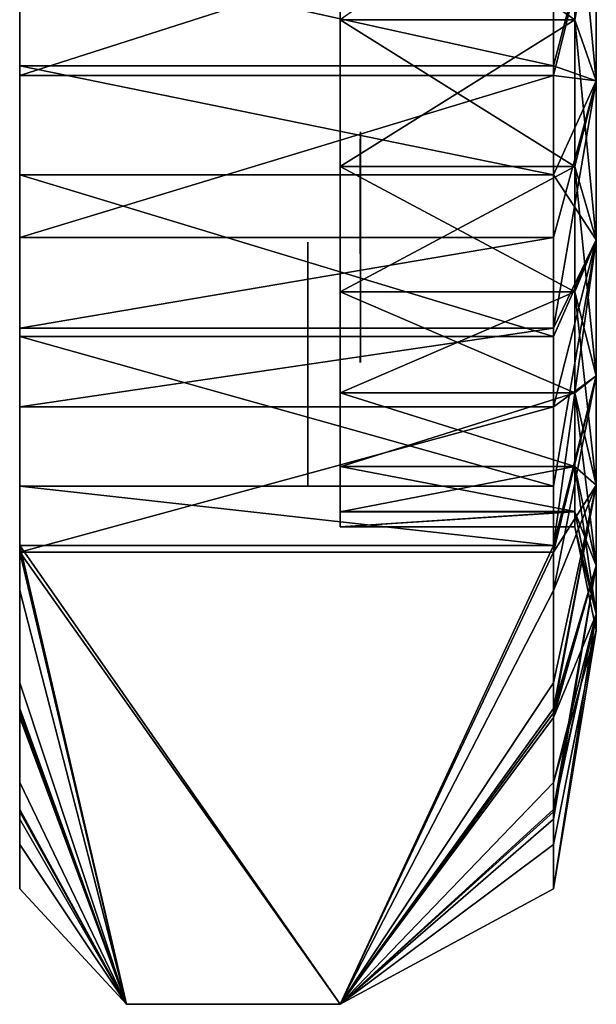
# Model space of a CAD drawing. Units: metres. Extents: x -15.1 to 9, y -19.6 to 15.
# Drawn here: x 6.3 to 9, y -6 to -1.4 of the extents above; entities that cross this region are included whole.
import ezdxf

# ---------------------------------------------------------------- set-up
doc = ezdxf.new("R2010")
doc.units = ezdxf.units.M

msp = doc.modelspace()

# ---------------------------------------------------------------- linework, layer by layer
for points in [[(7.8271, -2.6317, -3.4391), (7.8272, -3.1039, -2.6684), (7.8271, 1.6515, -0.3272)], [(7.8271, 1.6515, -0.3272), (7.8272, -3.1039, -2.6684), (7.8271, -3.4503, -1.8324)], [(7.8271, 1.6515, -0.3272), (7.8271, -3.4503, -1.8324), (7.8272, 1.5617, -0.052)], [(7.8271, 1.6515, -0.3272), (7.8271, -1.3563, -4.7143), (7.8271, -2.0443, -4.1269)], [(7.8271, 1.6515, -0.3272), (7.8271, -2.0443, -4.1269), (7.8271, -2.6317, -3.4391)], [(7.8272, 1.5617, -0.052), (7.8271, -3.4504, 1.7282), (7.8271, 1.6514, 0.2231)], [(7.8271, 1.6514, 0.2231), (7.8271, -3.4504, 1.7282), (7.8271, -3.1042, 2.5638)], [(7.8271, 1.6514, 0.2231), (7.8271, -3.1042, 2.5638), (7.8271, -2.6316, 3.3347)], [(7.8271, 1.6514, 0.2231), (7.8271, -2.6316, 3.3347), (7.8271, -2.0443, 4.0226)], [(7.8271, 1.6514, 0.2231), (7.8271, -2.0443, 4.0226), (7.8271, -1.3563, 4.6098)], [(7.8272, 1.5617, -0.052), (7.8271, -3.4503, -1.8324), (7.8272, -3.6611, -0.9534)], [(7.8272, 1.5617, -0.052), (7.8272, -3.6611, -0.9534), (7.8271, -3.7321, -0.0522)], [(7.8272, 1.5617, -0.052), (7.8271, -3.7321, -0.0522), (7.8272, -3.6614, 0.849)], [(7.8272, 1.5617, -0.052), (7.8272, -3.6614, 0.849), (7.8271, -3.4504, 1.7282)], [(8.9272, -0.5854, -5.187), (8.9271, -1.3565, -4.7143), (7.8271, -0.5857, -5.187)], [(7.8271, -0.5857, -5.187), (8.9271, -1.3565, -4.7143), (7.8271, -1.3563, -4.7143)], [(8.9271, -1.3565, 4.6098), (8.9272, -0.5857, 5.0824), (7.8271, -1.3563, 4.6098)], [(8.9272, -0.5854, -5.187), (9.027, -1.6426, -5.1075), (8.9271, -1.3565, -4.7143)], [(8.9271, -1.3565, 4.6098), (9.027, -0.8064, 5.5157), (8.9272, -0.5857, 5.0824)], [(9.027, -0.8065, -5.6201), (9.027, -1.6426, -5.1075), (8.9272, -0.5854, -5.187)], [(6.3272, -1.6176, 6.2142), (8.8271, -0.8163, 6.3443), (8.827, -1.6177, 6.2142)], [(6.3272, -0.8165, 6.3443), (8.8271, -0.8163, 6.3443), (6.3272, -1.6176, 6.2142)], [(8.827, -1.6177, 6.2142), (8.8271, -0.8163, 6.3443), (9.027, -0.8064, 5.5157)], [(9.027, -1.6426, 5.0031), (8.827, -1.6177, 6.2142), (9.027, -0.8064, 5.5157)], [(9.027, -0.8065, -5.6201), (8.8271, -1.5723, -6.3447), (9.027, -1.6426, -5.1075)], [(8.8271, -1.0197, -6.9057), (8.8271, -1.5723, -6.3447), (9.027, -0.8065, -5.6201)], [(9.027, -1.6426, 5.0031), (9.027, -0.8064, 5.5157), (8.9271, -1.3565, 4.6098)], [(6.3272, -1.0195, -6.9056), (8.8271, -1.5723, -6.3447), (8.8271, -1.0197, -6.9057)], [(6.3272, -1.5723, -6.3447), (8.8271, -1.5723, -6.3447), (6.3272, -1.0195, -6.9056)], [(8.9271, -1.3565, -4.7143), (8.9271, -2.0443, -4.127), (7.8271, -1.3563, -4.7143)], [(7.8271, -1.3563, -4.7143), (8.9271, -2.0443, -4.127), (7.8271, -2.0443, -4.1269)], [(7.8271, -2.0443, 4.0226), (8.9271, -1.3565, 4.6098), (7.8271, -1.3563, 4.6098)], [(8.9271, -2.0442, 4.0227), (8.9271, -1.3565, 4.6098), (7.8271, -2.0443, 4.0226)], [(8.9271, -2.0442, 4.0227), (9.027, -1.6426, 5.0031), (8.9271, -1.3565, 4.6098)], [(9.027, -1.6426, -5.1075), (9.027, -2.3882, -4.4708), (8.9271, -1.3565, -4.7143)], [(8.9271, -1.3565, -4.7143), (9.027, -2.3882, -4.4708), (8.9271, -2.0443, -4.127)], [(6.3272, -1.5723, -6.3447), (8.8271, -2.0832, -5.7118), (8.8271, -1.5723, -6.3447)], [(6.3273, -2.0833, -5.7118), (8.8271, -2.0832, -5.7118), (6.3272, -1.5723, -6.3447)], [(8.8271, -1.5723, -6.3447), (8.8271, -2.0832, -5.7118), (9.027, -1.6426, -5.1075)], [(6.3272, -1.6176, 6.2142), (8.827, -1.6177, 6.2142), (6.3273, -2.3775, 6.0117)], [(6.3273, -2.3775, 6.0117), (8.827, -1.6177, 6.2142), (8.827, -2.3775, 6.0118)], [(8.827, -2.3775, 6.0118), (8.827, -1.6177, 6.2142), (9.027, -1.6426, 5.0031)], [(8.827, -2.8019, 5.3534), (8.827, -2.3775, 6.0118), (9.027, -1.6426, 5.0031)], [(9.027, -2.3881, 4.3665), (8.827, -2.8019, 5.3534), (9.027, -1.6426, 5.0031)], [(9.027, -1.6426, -5.1075), (8.8271, -2.0832, -5.7118), (9.027, -2.3882, -4.4708)], [(9.027, -2.3881, 4.3665), (9.027, -1.6426, 5.0031), (8.9271, -2.0442, 4.0227)], [(7.9222, -2.9622, 2.7462), (7.9221, -1.9463, 2.2286), (7.9222, -1.8826, 2.3541)], [(7.9221, -2.8982, 2.8713), (7.9222, -2.9622, 2.7462), (7.9222, -1.8826, 2.3541)], [(7.9222, -2.8978, -2.3091), (7.9222, -1.8823, -1.791), (7.9222, -1.9459, -1.6657)], [(7.9221, -2.9617, -2.1838), (7.9222, -2.8978, -2.3091), (7.9222, -1.9459, -1.6657)], [(8.9271, -2.6317, 3.3348), (8.9271, -2.0442, 4.0227), (7.8271, -2.6316, 3.3347)], [(7.8271, -2.6316, 3.3347), (8.9271, -2.0442, 4.0227), (7.8271, -2.0443, 4.0226)], [(8.9271, -2.0443, -4.127), (8.9271, -2.6317, -3.4391), (7.8271, -2.0443, -4.1269)], [(7.8271, -2.0443, -4.1269), (8.9271, -2.6317, -3.4391), (7.8271, -2.6317, -3.4391)], [(8.9271, -2.6317, 3.3348), (9.027, -2.3881, 4.3665), (8.9271, -2.0442, 4.0227)], [(9.027, -2.3882, -4.4708), (9.0271, -3.0248, -3.7252), (8.9271, -2.0443, -4.127)], [(8.9271, -2.0443, -4.127), (9.0271, -3.0248, -3.7252), (8.9271, -2.6317, -3.4391)], [(6.3273, -2.0833, -5.7118), (8.8271, -2.8405, -5.423), (8.8271, -2.0832, -5.7118)], [(6.3273, -2.8405, -5.423), (8.8271, -2.8405, -5.423), (6.3273, -2.0833, -5.7118)], [(8.8271, -2.0832, -5.7118), (8.8271, -2.8405, -5.423), (9.027, -2.3882, -4.4708)], [(6.3273, -2.8019, 5.3534), (8.827, -2.3775, 6.0118), (8.827, -2.8019, 5.3534)], [(6.3273, -2.3775, 6.0117), (8.827, -2.3775, 6.0118), (6.3273, -2.8019, 5.3534)], [(8.827, -3.1705, 4.6336), (8.827, -2.8019, 5.3534), (9.027, -2.3881, 4.3665)], [(9.0271, -3.0248, 3.6209), (8.827, -3.1705, 4.6336), (9.027, -2.3881, 4.3665)], [(9.027, -2.3882, -4.4708), (8.827, -3.8202, -4.335), (9.0271, -3.0248, -3.7252)], [(8.8271, -3.5423, -5.0726), (8.827, -3.8202, -4.335), (9.027, -2.3882, -4.4708)], [(8.8271, -2.8405, -5.423), (8.8271, -3.5423, -5.0726), (9.027, -2.3882, -4.4708)], [(9.0271, -3.0248, 3.6209), (9.027, -2.3881, 4.3665), (8.9271, -2.6317, 3.3348)], [(7.677, -2.3989, 0.0703), (7.677, -2.3989, 0.492), (7.677, -3.539, 0.0701)], [(7.677, -3.539, 0.0701), (7.677, -2.3989, 0.492), (7.677, -3.539, 0.4921)], [(7.8271, -3.1042, 2.5638), (8.9271, -2.6317, 3.3348), (7.8271, -2.6316, 3.3347)], [(8.9271, -2.6317, -3.4391), (8.9271, -3.1041, -2.6684), (7.8271, -2.6317, -3.4391)], [(7.8271, -2.6317, -3.4391), (8.9271, -3.1041, -2.6684), (7.8272, -3.1039, -2.6684)], [(8.9271, -3.1043, 2.5638), (8.9271, -2.6317, 3.3348), (7.8271, -3.1042, 2.5638)], [(8.9271, -3.1043, 2.5638), (9.0271, -3.0248, 3.6209), (8.9271, -2.6317, 3.3348)], [(9.0271, -3.0248, -3.7252), (9.027, -3.5375, -2.8891), (8.9271, -2.6317, -3.4391)], [(8.9271, -2.6317, -3.4391), (9.027, -3.5375, -2.8891), (8.9271, -3.1041, -2.6684)], [(6.3272, -3.1704, 4.6337), (8.827, -2.8019, 5.3534), (8.827, -3.1705, 4.6336)], [(6.3273, -2.8019, 5.3534), (8.827, -2.8019, 5.3534), (6.3272, -3.1704, 4.6337)], [(6.3272, -3.5423, -5.0726), (8.8271, -3.5423, -5.0726), (6.3273, -2.8405, -5.423)], [(6.3273, -2.8405, -5.423), (8.8271, -3.5423, -5.0726), (8.8271, -2.8405, -5.423)], [(8.8271, -3.8509, 4.1888), (8.827, -3.1705, 4.6336), (9.0271, -3.0248, 3.6209)], [(9.0271, -3.0248, -3.7252), (8.827, -4.0308, -3.5489), (9.027, -3.5375, -2.8891)], [(8.827, -3.8202, -4.335), (8.827, -4.0308, -3.5489), (9.0271, -3.0248, -3.7252)], [(9.027, -3.5375, 2.7847), (8.8271, -3.8509, 4.1888), (9.0271, -3.0248, 3.6209)], [(9.027, -3.5375, 2.7847), (9.0271, -3.0248, 3.6209), (8.9271, -3.1043, 2.5638)], [(7.8272, -3.1039, -2.6684), (8.927, -3.4501, -1.8324), (7.8271, -3.4503, -1.8324)], [(7.8271, -3.4504, 1.7282), (8.9271, -3.1043, 2.5638), (7.8271, -3.1042, 2.5638)], [(8.9271, -3.4503, 1.7282), (8.9271, -3.1043, 2.5638), (7.8271, -3.4504, 1.7282)], [(8.9271, -3.1041, -2.6684), (8.927, -3.4501, -1.8324), (7.8272, -3.1039, -2.6684)], [(8.9271, -3.1041, -2.6684), (9.0271, -3.9127, -1.9827), (8.927, -3.4501, -1.8324)], [(9.027, -3.5375, -2.8891), (9.0271, -3.9127, -1.9827), (8.9271, -3.1041, -2.6684)], [(8.9271, -3.4503, 1.7282), (9.027, -3.5375, 2.7847), (8.9271, -3.1043, 2.5638)], [(6.3272, -3.1704, 4.6337), (8.827, -3.1705, 4.6336), (6.3272, -3.8511, 4.1888)], [(6.3272, -3.8511, 4.1888), (8.827, -3.1705, 4.6336), (8.8271, -3.8509, 4.1888)], [(8.927, -3.4501, -1.8324), (8.9271, -3.6611, -0.9534), (7.8271, -3.4503, -1.8324)], [(7.8271, -3.4503, -1.8324), (8.9271, -3.6611, -0.9534), (7.8272, -3.6611, -0.9534)], [(7.8272, -3.6614, 0.849), (8.9271, -3.4503, 1.7282), (7.8271, -3.4504, 1.7282)], [(8.9271, -3.6614, 0.849), (8.9271, -3.4503, 1.7282), (7.8272, -3.6614, 0.849)], [(9.0271, -3.9127, -1.9827), (9.0271, -4.1413, -1.0292), (8.927, -3.4501, -1.8324)], [(8.927, -3.4501, -1.8324), (9.0271, -4.1413, -1.0292), (8.9271, -3.6611, -0.9534)], [(8.9271, -3.6614, 0.849), (9.0271, -3.9127, 1.8784), (8.9271, -3.4503, 1.7282)], [(9.0271, -3.9127, 1.8784), (9.027, -3.5375, 2.7847), (8.9271, -3.4503, 1.7282)], [(6.3272, -3.5423, -5.0726), (8.827, -3.8202, -4.335), (8.8271, -3.5423, -5.0726)], [(6.3272, -3.8202, -4.335), (8.827, -3.8202, -4.335), (6.3272, -3.5423, -5.0726)], [(8.827, -4.4636, 3.6948), (8.8271, -3.8509, 4.1888), (9.027, -3.5375, 2.7847)], [(8.8271, -4.5828, 2.9208), (8.827, -4.4636, 3.6948), (9.027, -3.5375, 2.7847)], [(9.027, -3.5375, -2.8891), (8.827, -4.6041, -2.9775), (9.0271, -3.9127, -1.9827)], [(8.827, -4.0308, -3.5489), (8.827, -4.6041, -2.9775), (9.027, -3.5375, -2.8891)], [(9.0271, -3.9127, 1.8784), (8.8271, -4.5828, 2.9208), (9.027, -3.5375, 2.7847)], [(7.8271, -3.7321, -0.0522), (8.9271, -3.6611, -0.9534), (8.9271, -3.7322, -0.0522)], [(7.8272, -3.6611, -0.9534), (8.9271, -3.6611, -0.9534), (7.8271, -3.7321, -0.0522)], [(8.9271, -3.7322, -0.0522), (8.9271, -3.6614, 0.849), (7.8271, -3.7321, -0.0522)], [(7.8271, -3.7321, -0.0522), (8.9271, -3.6614, 0.849), (7.8272, -3.6614, 0.849)], [(8.9271, -3.6611, -0.9534), (9.0271, -4.1413, -1.0292), (8.9271, -3.7322, -0.0522)], [(8.9271, -3.7322, -0.0522), (9.0271, -4.1413, 0.9249), (8.9271, -3.6614, 0.849)], [(9.0271, -4.1413, 0.9249), (9.0271, -3.9127, 1.8784), (8.9271, -3.6614, 0.849)], [(9.027, -4.2184, -0.0522), (9.0271, -4.1413, 0.9249), (8.9271, -3.7322, -0.0522)], [(8.9271, -3.7322, -0.0522), (9.0271, -4.1413, -1.0292), (9.027, -4.2184, -0.0522)], [(7.8271, -5.9689, -4.0518), (6.3272, -3.8202, -4.335), (6.8272, -5.9691, -4.0518)], [(8.827, -3.8202, -4.335), (6.3272, -3.8202, -4.335), (7.8271, -5.9689, -4.0518)], [(6.8272, -5.9691, -4.0518), (6.3272, -3.8202, -4.335), (6.3273, -4.0308, -3.5489)], [(8.827, -4.0308, -3.5489), (8.827, -3.8202, -4.335), (7.8271, -5.9689, -4.0518)], [(7.8271, -5.969, 3.9475), (6.3272, -3.8511, 4.1888), (8.8271, -3.8509, 4.1888)], [(6.8272, -5.9691, 3.9474), (6.3272, -3.8511, 4.1888), (7.8271, -5.969, 3.9475)], [(6.8272, -5.9691, 3.9474), (6.3273, -4.4636, 3.6948), (6.3272, -3.8511, 4.1888)], [(8.8271, -3.8509, 4.1888), (8.827, -4.4636, 3.6948), (7.8271, -5.969, 3.9475)], [(8.827, -5.1017, -2.3721), (8.8271, -5.0568, -1.5852), (9.0271, -3.9127, -1.9827)], [(8.827, -4.6041, -2.9775), (8.827, -5.1017, -2.3721), (9.0271, -3.9127, -1.9827)], [(8.8271, -4.6259, 2.1133), (8.8271, -4.5828, 2.9208), (9.0271, -3.9127, 1.8784)], [(9.0271, -4.1413, 0.9249), (8.8271, -4.6259, 2.1133), (9.0271, -3.9127, 1.8784)], [(9.0271, -3.9127, -1.9827), (8.8271, -5.0568, -1.5852), (9.0271, -4.1413, -1.0292)], [(6.8272, -5.9691, -3.052), (6.3273, -4.0308, -3.5489), (6.3272, -4.6041, -2.9775)], [(6.8272, -5.9691, -4.0518), (6.3273, -4.0308, -3.5489), (6.8272, -5.9691, -3.052)], [(8.827, -4.6041, -2.9775), (8.827, -4.0308, -3.5489), (7.8271, -5.9689, -4.0518)], [(9.0271, -4.1413, -1.0292), (8.8269, -4.93, -0.7805), (9.027, -4.2184, -0.0522)], [(8.8271, -5.0568, -1.5852), (8.8269, -4.93, -0.7805), (9.0271, -4.1413, -1.0292)], [(8.827, -5.4278, 0.7287), (8.8271, -5.0674, 1.4293), (9.0271, -4.1413, 0.9249)], [(9.027, -4.2184, -0.0522), (8.827, -5.4278, 0.7287), (9.0271, -4.1413, 0.9249)], [(8.8271, -5.0674, 1.4293), (8.8271, -4.6259, 2.1133), (9.0271, -4.1413, 0.9249)], [(8.8269, -4.93, -0.7805), (8.827, -5.2204, -0.0261), (9.027, -4.2184, -0.0522)], [(8.827, -5.2204, -0.0261), (8.827, -5.4278, 0.7287), (9.027, -4.2184, -0.0522)], [(6.8272, -5.9691, 2.9476), (6.3274, -4.5826, 2.9208), (6.3273, -4.4636, 3.6948)], [(6.8272, -5.9691, 2.9476), (6.3273, -4.4636, 3.6948), (6.8272, -5.9691, 3.9474)], [(8.827, -4.4636, 3.6948), (8.8271, -4.5828, 2.9208), (7.8271, -5.969, 3.9475)], [(6.8272, -5.9691, 1.9477), (6.3272, -4.6259, 2.1133), (6.3274, -4.5826, 2.9208)], [(6.8272, -5.9691, -3.052), (6.3272, -4.6041, -2.9775), (6.3274, -5.1016, -2.3722)], [(6.8272, -5.9691, 1.9477), (6.3274, -4.5826, 2.9208), (6.8272, -5.9691, 2.9476)], [(8.8271, -4.5828, 2.9208), (8.8271, -4.6259, 2.1133), (7.8271, -5.969, 2.9476)], [(7.8271, -5.969, 3.9475), (8.8271, -4.5828, 2.9208), (7.8271, -5.969, 2.9476)], [(7.8271, -5.969, -3.0521), (8.827, -4.6041, -2.9775), (7.8271, -5.9689, -4.0518)], [(8.827, -5.1017, -2.3721), (8.827, -4.6041, -2.9775), (7.8271, -5.969, -3.0521)], [(6.8272, -5.9691, 1.9477), (6.3272, -5.0674, 1.4293), (6.3272, -4.6259, 2.1133)], [(8.8271, -4.6259, 2.1133), (8.8271, -5.0674, 1.4293), (7.8271, -5.969, 1.9477)], [(7.8271, -5.969, 2.9476), (8.8271, -4.6259, 2.1133), (7.8271, -5.969, 1.9477)], [(6.8272, -5.9689, -0.0522), (6.3272, -4.93, -0.7805), (6.3271, -5.2204, -0.0261)], [(6.8272, -5.9691, -1.052), (6.3272, -4.93, -0.7805), (6.8272, -5.9689, -0.0522)], [(6.8272, -5.9691, -1.052), (6.3273, -5.0567, -1.5851), (6.3272, -4.93, -0.7805)], [(8.8269, -4.93, -0.7805), (8.8271, -5.0568, -1.5852), (7.8271, -5.969, -1.0521)], [(8.827, -5.2204, -0.0261), (8.8269, -4.93, -0.7805), (7.8271, -5.969, -1.0521)], [(6.8272, -5.9691, 0.9477), (6.3273, -5.4277, 0.7288), (6.3272, -5.0674, 1.4293)], [(6.8272, -5.9691, 0.9477), (6.3272, -5.0674, 1.4293), (6.8272, -5.9691, 1.9477)], [(6.8272, -5.9691, -2.052), (6.3274, -5.1016, -2.3722), (6.3273, -5.0567, -1.5851)], [(6.8272, -5.9691, -2.052), (6.3273, -5.0567, -1.5851), (6.8272, -5.9691, -1.052)], [(8.8271, -5.0568, -1.5852), (8.827, -5.1017, -2.3721), (7.8271, -5.969, -2.0521)], [(7.8271, -5.969, -1.0521), (8.8271, -5.0568, -1.5852), (7.8271, -5.969, -2.0521)], [(8.8271, -5.0674, 1.4293), (8.827, -5.4278, 0.7287), (7.8271, -5.969, 0.9478)], [(7.8271, -5.969, 1.9477), (8.8271, -5.0674, 1.4293), (7.8271, -5.969, 0.9478)], [(6.8272, -5.9691, -3.052), (6.3274, -5.1016, -2.3722), (6.8272, -5.9691, -2.052)], [(7.8271, -5.969, -2.0521), (8.827, -5.1017, -2.3721), (7.8271, -5.969, -3.0521)], [(6.8272, -5.9689, -0.0522), (6.3271, -5.2204, -0.0261), (6.3273, -5.4277, 0.7288)], [(7.8271, -5.9689, -0.0522), (8.827, -5.2204, -0.0261), (7.8271, -5.969, -1.0521)], [(8.827, -5.4278, 0.7287), (8.827, -5.2204, -0.0261), (7.8271, -5.9689, -0.0522)], [(6.8272, -5.9689, -0.0522), (6.3273, -5.4277, 0.7288), (6.8272, -5.9691, 0.9477)], [(7.8271, -5.969, 0.9478), (8.827, -5.4278, 0.7287), (7.8271, -5.9689, -0.0522)], [(6.8272, -5.9689, -0.0522), (6.8272, -5.9691, 0.9477), (7.8271, -5.9689, -0.0522)], [(6.8272, -5.9691, -4.0518), (6.8272, -5.9691, -3.052), (7.8271, -5.9689, -4.0518)], [(7.8271, -5.969, -1.0521), (6.8272, -5.9691, -1.052), (6.8272, -5.9689, -0.0522)], [(6.8272, -5.9691, -3.052), (7.8271, -5.969, -3.0521), (7.8271, -5.9689, -4.0518)], [(6.8272, -5.9689, -0.0522), (7.8271, -5.9689, -0.0522), (7.8271, -5.969, -1.0521)], [(6.8272, -5.9691, 0.9477), (7.8271, -5.969, 0.9478), (7.8271, -5.9689, -0.0522)], [(7.8271, -5.969, 0.9478), (6.8272, -5.9691, 0.9477), (6.8272, -5.9691, 1.9477)], [(7.8271, -5.969, 2.9476), (6.8272, -5.9691, 2.9476), (6.8272, -5.9691, 3.9474)], [(6.8272, -5.9691, 1.9477), (6.8272, -5.9691, 2.9476), (7.8271, -5.969, 1.9477)], [(7.8271, -5.969, -3.0521), (6.8272, -5.9691, -3.052), (6.8272, -5.9691, -2.052)], [(6.8272, -5.9691, -2.052), (6.8272, -5.9691, -1.052), (7.8271, -5.969, -2.0521)], [(7.8271, -5.969, 2.9476), (6.8272, -5.9691, 3.9474), (7.8271, -5.969, 3.9475)], [(6.8272, -5.9691, -2.052), (7.8271, -5.969, -2.0521), (7.8271, -5.969, -3.0521)], [(6.8272, -5.9691, -1.052), (7.8271, -5.969, -1.0521), (7.8271, -5.969, -2.0521)], [(6.8272, -5.9691, 1.9477), (7.8271, -5.969, 1.9477), (7.8271, -5.969, 0.9478)], [(6.8272, -5.9691, 2.9476), (7.8271, -5.969, 2.9476), (7.8271, -5.969, 1.9477)]]:
    msp.add_3dface(points)

doc.saveas('drawing.dxf')
